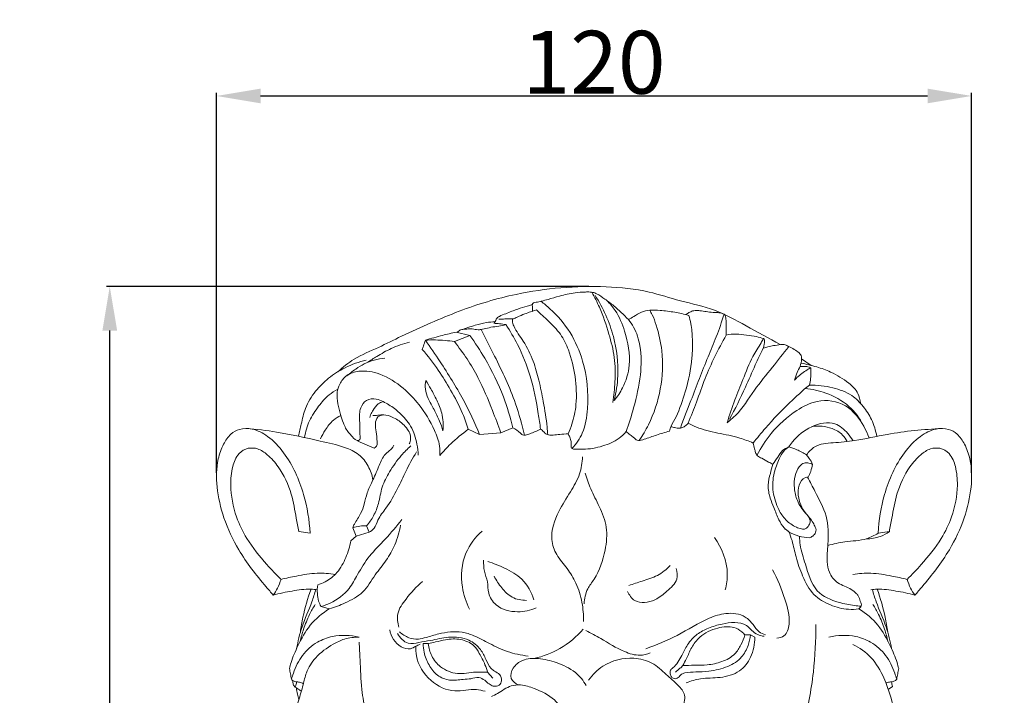
# Model space of a CAD drawing. Units: millimetres. Extents: x -5 to 735, y -4 to 1339.
# Drawn here: x 79 to 235, y 869 to 976 of the extents above; entities that cross this region are included whole.
import ezdxf

# ---------------------------------------------------------------- set-up
doc = ezdxf.new("R2010")
doc.units = ezdxf.units.MM
doc.layers.get('0').update_dxf_attribs({"lineweight": 5})
doc.styles.add('Arial', font='arial.ttf')
doc.dimstyles.new('Default', dxfattribs={"dimtxt": 10, "dimasz": 7, "dimexe": 0.5, "dimexo": 0.5, "dimgap": 0.25, "dimtad": 1, "dimtoh": 1, "dimdec": 0, "dimzin": 1, "dimdsep": 46, "dimtxsty": 'Arial', "dimcen": 0.5, "dimazin": 0, "dimtfac": 1, "dimtdec": 4, "dimtix": 1, "dimtmove": 1, "dimatfit": 3, "dimfxl": 1, "dimtolj": 1, "dimtzin": 1, "dimarcsym": 0})

# ---------------------------------------------------------------- blocks, each defined once
blk = doc.blocks.new('*D434')
at = {"color": 0, "lineweight": -2, "transparency": 16777216}
for p, q in [((169.07, 933.97), (92.45, 933.97)), ((92.95, 770.97), (92.95, 926.97)), ((166.49, 763.97), (92.45, 763.97))]:
    blk.add_line(p, q, dxfattribs=at)
at = {"color": 0, "transparency": 16777216}
for points in [[(91.78, 926.97), (94.12, 926.97), (92.95, 933.97)], [(91.78, 770.97), (94.12, 770.97), (92.95, 763.97)]]:
    blk.add_solid(points, dxfattribs=at)
at = {"layer": 'Defpoints', "color": 0, "transparency": 16777216}
for p in [(92.95, 933.97), (169.57, 933.97), (166.99, 763.97)]:
    blk.add_point(p, dxfattribs=at)
at = {"color": 0, "transparency": 16777216, "insert": (87.59, 848.97), "char_height": 10, "attachment_point": 5, "rotation": 90, "style": 'Arial'}
blk.add_mtext('\\A1;170', dxfattribs=at)
blk = doc.blocks.new('*D435')
at = {"color": 0, "lineweight": -2, "transparency": 16777216}
for p, q in [((109.91, 904.36), (109.91, 964.77)), ((116.91, 964.27), (222.91, 964.27)), ((229.91, 904.36), (229.91, 964.77))]:
    blk.add_line(p, q, dxfattribs=at)
at = {"color": 0, "transparency": 16777216}
for points in [[(116.91, 965.43), (116.91, 963.1), (109.91, 964.27)], [(222.91, 965.43), (222.91, 963.1), (229.91, 964.27)]]:
    blk.add_solid(points, dxfattribs=at)
at = {"layer": 'Defpoints', "color": 0, "transparency": 16777216}
for p in [(229.91, 964.27), (109.91, 903.86), (229.91, 903.86)]:
    blk.add_point(p, dxfattribs=at)
at = {"color": 0, "transparency": 16777216, "insert": (169.91, 969.62), "char_height": 10, "attachment_point": 5, "style": 'Arial'}
blk.add_mtext('\\A1;120', dxfattribs=at)
blk = doc.blocks.new('M-014_170_120')
for p, q in [((150.17, 926.2), (148, 926.72)), ((147.72, 925.21), (150.17, 926.2)), ((204.39, 921.44), (202.88, 922.49)), ((149.92, 911.27), (151.72, 910.43)), ((151.72, 910.43), (155.12, 910.72)), ((155.12, 910.72), (157, 911.53)), ((132.37, 909.4), (134.97, 908.29)), ((131.56, 895.62), (132.09, 894.28)), ((133.75, 895.92), (134.17, 894.9)), ((124.77, 894.75), (122.98, 895)), ((131.25, 893.54), (132.09, 894.28)), ((132.09, 894.28), (134.17, 894.9)), ((215.05, 894.75), (216.84, 895)), ((127.84, 882.73), (126.52, 883.11)), ((193.87, 878.59), (194.79, 878.61)), ((194.79, 878.61), (195.45, 878.24)), ((142.77, 877.23), (143.56, 877.2)), ((153, 872.64), (153.81, 871.71)), ((217.33, 870.4), (216.67, 869.9))]:
    blk.add_line(p, q)
for points, knots in [([(129.18, 920.42), (129.99, 921.15), (131.98, 922.75), (135.61, 924.21), (139.61, 926.25), (143.89, 928.16), (149.85, 930.7), (159.05, 933.45), (169.33, 934.31), (178.15, 933.45), (183.74, 931.54), (189.16, 930.51), (194.23, 927.6), (197.7, 925.79), (199.49, 924.75)], [0, 0, 0, 0, 4.783681, 11.051993, 16.978839, 24.41004, 31.53423, 45.273991, 66.131491, 76.127483, 83.67549, 91.867008, 99.983021, 109.012782, 109.012782, 109.012782, 109.012782]), ([(160.11, 930.04), (160.12, 930.19), (160.15, 930.53), (160.07, 930.93), (160.14, 931.23), (160.32, 931.44), (160.87, 931.45), (161.63, 931.67), (162.88, 931.97), (164.61, 932.53), (166.6, 932.99), (168.24, 933.09), (169.19, 933.12), (169.8, 933.05), (170.62, 932.7), (171.7, 931.94), (173.44, 930.63), (174.64, 929.49), (175.36, 928.71)], [0, 0, 0, 0, 0.639786, 1.532726, 1.700789, 1.993847, 2.653694, 3.946738, 5.489777, 8.244576, 11.931678, 14.324211, 15.412425, 16.07437, 16.979854, 19.272879, 21.824732, 26.49717, 26.49717, 26.49717, 26.49717]), ([(169.55, 933.07), (169.99, 932.29), (171.09, 930.15), (172.22, 926.65), (173.3, 922.71), (173.3, 919.01), (173.06, 916.63), (172.87, 915.55)], [0, 0, 0, 0, 3.943803, 10.536403, 16.114162, 21.796747, 26.616244, 26.616244, 26.616244, 26.616244]), ([(173.12, 915.87), (173.43, 917.15), (173.93, 920.54), (173.24, 926.39), (171.37, 930.56), (170.06, 932.57)], [0, 0, 0, 0, 5.761355, 14.965237, 25.45632, 25.45632, 25.45632, 25.45632]), ([(153.98, 928.13), (154.06, 928.2), (154.24, 928.39), (154.35, 928.88), (154.98, 929.33), (156.17, 929.75), (157.62, 930.37), (159.04, 930.81), (159.83, 931.02), (160.11, 931.09)], [0, 0, 0, 0, 0.503602, 1.10338, 2.097567, 3.684919, 6.673249, 8.918987, 10.208391, 10.208391, 10.208391, 10.208391]), ([(161.47, 931.62), (161.96, 931.25), (163.72, 929.81), (166.3, 926.78), (168.64, 921.35), (169.16, 915.79), (168.44, 910.89), (167.07, 908.95), (166.4, 908.23)], [0, 0, 0, 0, 2.696775, 9.940634, 17.170058, 28.291866, 34.138072, 38.418806, 38.418806, 38.418806, 38.418806]), ([(173.12, 915.87), (173.63, 916.48), (174.76, 918.2), (175.93, 922), (175.06, 926.31), (173.69, 929.82), (172.42, 931.29), (171.91, 931.78)], [0, 0, 0, 0, 3.480034, 8.966101, 16.94398, 22.240352, 25.328377, 25.328377, 25.328377, 25.328377]), ([(154.76, 928.77), (155.01, 928.78), (155.55, 928.79), (156.31, 928.88), (157.08, 928.78), (157.9, 929.21), (159.09, 929.7), (160.12, 930.06), (160.74, 930.24)], [0, 0, 0, 0, 1.077595, 2.339378, 3.389523, 4.337674, 6.278339, 9.067747, 9.067747, 9.067747, 9.067747]), ([(165.78, 910.56), (166.01, 911.05), (166.61, 912.55), (167.23, 915.61), (167.02, 919.65), (166.14, 923.44), (164.68, 926.5), (162.71, 928.44), (161.39, 929.68), (160.74, 930.24)], [0, 0, 0, 0, 2.396696, 7.048358, 13.588374, 19.99673, 24.076508, 28.239556, 32.001807, 32.001807, 32.001807, 32.001807]), ([(175.36, 928.71), (175.64, 928.88), (176.33, 929.27), (177.39, 929.95), (178.85, 930.27), (180.63, 930.17), (182.71, 929.92), (184.21, 929.59), (184.95, 929.39)], [0, 0, 0, 0, 1.432824, 3.469268, 5.436857, 7.829244, 11.247376, 14.557037, 14.557037, 14.557037, 14.557037]), ([(177.08, 909.51), (177.62, 910.3), (179.15, 912.86), (180.69, 917.66), (180.99, 923.15), (180.06, 927.06), (179.32, 929.21), (178.89, 929.96), (178.75, 930.19)], [0, 0, 0, 0, 4.204166, 12.998124, 21.84836, 27.96692, 30.582887, 31.763219, 31.763219, 31.763219, 31.763219]), ([(183.62, 911.45), (184.17, 912.92), (185.64, 916.7), (187.49, 921.56), (189.42, 926.07), (190.19, 928.37), (190.57, 929.58)], [0, 0, 0, 0, 6.905586, 17.775728, 22.839159, 28.406102, 28.406102, 28.406102, 28.406102]), ([(184.51, 929.5), (184.66, 929.63), (185, 929.85), (185.62, 930.14), (186.33, 930.18), (187.13, 930.07), (188.03, 929.94), (188.94, 929.82), (189.81, 929.83), (190.3, 929.68), (190.57, 929.58)], [0, 0, 0, 0, 0.852439, 1.780829, 2.95516, 3.863922, 5.313372, 6.917203, 7.864933, 9.114077, 9.114077, 9.114077, 9.114077]), ([(190.57, 929.58), (190.64, 929.51), (190.78, 929.33), (190.89, 928.85), (190.89, 927.81), (190.92, 926.9), (190.9, 926.25)], [0, 0, 0, 0, 0.423183, 0.976413, 2.131514, 4.973636, 4.973636, 4.973636, 4.973636]), ([(148.18, 926.67), (148.26, 926.77), (148.51, 927.02), (149.12, 927.19), (149.91, 927.23), (150.79, 927.26), (151.48, 927.03), (152.03, 927.17), (152.64, 927.25), (153.55, 927.55), (154.74, 927.61), (155.53, 927.81), (155.91, 927.92)], [0, 0, 0, 0, 0.537274, 1.509206, 2.672948, 4.023575, 5.330433, 5.7156, 6.443995, 8.029894, 9.874856, 11.587383, 11.587383, 11.587383, 11.587383]), ([(148.69, 927.06), (149.46, 927.34), (150.82, 927.76), (152.66, 928.24), (153.73, 928.36), (154.2, 928.39)], [0, 0, 0, 0, 3.569396, 6.214983, 8.276192, 8.276192, 8.276192, 8.276192]), ([(153.98, 928.13), (154.29, 928.11), (154.93, 928.06), (155.57, 927.97), (155.91, 927.92)], [0, 0, 0, 0, 1.354429, 2.824939, 2.824939, 2.824939, 2.824939]), ([(161.4, 911.32), (161.3, 912.13), (160.88, 914.94), (160.02, 919.54), (158.1, 924.27), (156.58, 926.9), (155.91, 927.92)], [0, 0, 0, 0, 3.577776, 12.494629, 20.472692, 25.808849, 25.808849, 25.808849, 25.808849]), ([(156.99, 928.84), (156.96, 928.75), (156.88, 928.35), (157.4, 927.05), (158.86, 925.13), (160.28, 922.24), (161.2, 918.97), (161.88, 915.46), (162.38, 912.58), (162.52, 910.81), (162.55, 910.41)], [0, 0, 0, 0, 0.430932, 1.720336, 5.884875, 11.091712, 15.693157, 20.7566, 26.784139, 28.53829, 28.53829, 28.53829, 28.53829]), ([(175, 910.91), (175.45, 912.15), (176.38, 915.13), (177.41, 919.66), (177.48, 924.07), (176.56, 927.06), (175.67, 928.33), (175.36, 928.71)], [0, 0, 0, 0, 5.805852, 13.664558, 20.367239, 24.947557, 27.091285, 27.091285, 27.091285, 27.091285]), ([(184.95, 929.39), (185.09, 928.95), (185.42, 927.71), (185.57, 925.43), (185.52, 921.77), (184.61, 917.6), (183.53, 914.54), (182.97, 913.25)], [0, 0, 0, 0, 2.021737, 5.6208, 10.002429, 18.063421, 24.227716, 24.227716, 24.227716, 24.227716]), ([(148, 926.72), (147.27, 926.56), (145.63, 926.16), (144.01, 925.71), (143.1, 925.45)], [0, 0, 0, 0, 3.251554, 7.362165, 7.362165, 7.362165, 7.362165]), ([(158.83, 910.33), (158.46, 912.02), (157.28, 916.37), (154.64, 921.87), (152.7, 925.75), (151.95, 927.14)], [0, 0, 0, 0, 7.6219, 19.718147, 26.659619, 26.659619, 26.659619, 26.659619]), ([(190.9, 926.25), (191.43, 926.36), (192.52, 926.48), (194.13, 926.24), (195.59, 926.08), (196.47, 925.82), (196.83, 925.69)], [0, 0, 0, 0, 2.361239, 4.74366, 7.089432, 8.748449, 8.748449, 8.748449, 8.748449]), ([(133.92, 921.92), (134.4, 922.24), (135.62, 923.01), (137.76, 924.26), (139.58, 924.86), (140.57, 925.1)], [0, 0, 0, 0, 2.49597, 6.331605, 10.790226, 10.790226, 10.790226, 10.790226]), ([(143.1, 925.45), (143.01, 925.13), (142.85, 924.63), (142.67, 924.15), (142.6, 923.97)], [0, 0, 0, 0, 1.447585, 2.281846, 2.281846, 2.281846, 2.281846]), ([(143.1, 925.45), (143.64, 925.47), (145.18, 925.5), (146.73, 925.36), (147.72, 925.21)], [0, 0, 0, 0, 2.353731, 6.730076, 6.730076, 6.730076, 6.730076]), ([(151.72, 910.43), (150.94, 912.32), (149.07, 916.32), (146, 921.23), (143.9, 924.32), (143.1, 925.45)], [0, 0, 0, 0, 8.991372, 19.30581, 25.361919, 25.361919, 25.361919, 25.361919]), ([(155.12, 910.72), (154.69, 911.9), (153.53, 914.86), (151.49, 919.92), (149.13, 923.43), (147.72, 925.21)], [0, 0, 0, 0, 5.531182, 13.945136, 23.896204, 23.896204, 23.896204, 23.896204]), ([(157, 911.53), (156.61, 913.19), (155.44, 917.01), (153.05, 921.9), (151.01, 925.03), (150.17, 926.2)], [0, 0, 0, 0, 7.458107, 17.480095, 23.798724, 23.798724, 23.798724, 23.798724]), ([(184.87, 912.25), (185.32, 913.36), (186.26, 915.71), (187.9, 920.53), (189.64, 924.02), (190.9, 926.25)], [0, 0, 0, 0, 5.279581, 11.091222, 22.326528, 22.326528, 22.326528, 22.326528]), ([(196.83, 925.69), (196.7, 925.46), (196.17, 924.5), (194.82, 922.46), (193.64, 919.33), (192.22, 915.84), (191.44, 913.54), (191.05, 912.32)], [0, 0, 0, 0, 1.156581, 4.812483, 10.698211, 15.764449, 21.359126, 21.359126, 21.359126, 21.359126]), ([(196.83, 925.69), (196.88, 925.67), (197.02, 925.56), (197, 925.17), (196.93, 924.72), (196.85, 924.34), (196.8, 924.15)], [0, 0, 0, 0, 0.241062, 0.701453, 1.527201, 2.363259, 2.363259, 2.363259, 2.363259]), ([(196.8, 924.15), (197.05, 924.24), (197.58, 924.4), (198.51, 924.6), (199.41, 924.73), (200.26, 924.77), (200.67, 924.55), (200.84, 924.42)], [0, 0, 0, 0, 1.133364, 2.43081, 4.134669, 5.134235, 6.073207, 6.073207, 6.073207, 6.073207]), ([(149.92, 911.27), (149.66, 912.13), (148.91, 914.29), (147.21, 917.4), (145.13, 920.84), (143.51, 922.92), (142.6, 923.97)], [0, 0, 0, 0, 3.928885, 10.036505, 15.475298, 21.555565, 21.555565, 21.555565, 21.555565]), ([(191.05, 912.32), (191.5, 912.67), (193.26, 914.12), (195.21, 917.46), (198.19, 920.99), (199.98, 923.32), (200.84, 924.42)], [0, 0, 0, 0, 2.500474, 9.886573, 16.664488, 22.771589, 22.771589, 22.771589, 22.771589]), ([(196.8, 924.15), (196.37, 923.28), (195.38, 921.23), (193.75, 917.39), (192.32, 914.54), (191.44, 912.86)], [0, 0, 0, 0, 4.300217, 9.972756, 18.27756, 18.27756, 18.27756, 18.27756]), ([(200.84, 924.42), (201.14, 924.29), (201.72, 923.99), (202.33, 923.56), (202.84, 923.08), (202.93, 922.27), (202.7, 921.3), (202.13, 920.26), (201.89, 919.51), (201.78, 919.1)], [0, 0, 0, 0, 1.42565, 2.81859, 3.314998, 4.403612, 6.130108, 7.695453, 9.571552, 9.571552, 9.571552, 9.571552]), ([(122.92, 910.18), (123.07, 910.82), (123.45, 912.29), (123.95, 914.83), (125.53, 917.33), (127.7, 919.52), (130.43, 921.24), (132.55, 922), (133.71, 922.28)], [0, 0, 0, 0, 2.894697, 6.656904, 11.302126, 15.576486, 20.095469, 25.306684, 25.306684, 25.306684, 25.306684]), ([(130.41, 919.65), (130.95, 920.07), (131.93, 920.77), (133.87, 922.06), (135.52, 922.48), (136.65, 922.58)], [0, 0, 0, 0, 2.992872, 5.260131, 10.175908, 10.175908, 10.175908, 10.175908]), ([(212.23, 915.43), (212.2, 915.95), (211.92, 917.24), (210.11, 918.93), (207.86, 920.32), (205.24, 921.25), (203.64, 921.63), (202.8, 921.78)], [0, 0, 0, 0, 2.311788, 5.530243, 10.446357, 13.861729, 17.616763, 17.616763, 17.616763, 17.616763]), ([(141.96, 907.18), (141.94, 907.75), (141.75, 909.33), (140.98, 911.78), (139.2, 913.8), (137.63, 915.01), (136.36, 915.7), (135.2, 916.18), (133.63, 916.09), (132.82, 914.85), (132.55, 913.39), (132.79, 911.86), (132.62, 910.55), (132.78, 909.81), (132.61, 909.51), (132.22, 909.48), (131.81, 909.73), (131.42, 910.21), (130.66, 910.95), (130.08, 912.16), (129.6, 913.72), (129.16, 915.33), (128.96, 917), (129.47, 918.6), (130.57, 920.02), (132.96, 920.75), (136.28, 920.17), (139.49, 918.07), (142.45, 914.99), (144.31, 911.81), (145.42, 909), (145.44, 907.61), (145.4, 907.11)], [0, 0, 0, 0, 2.517641, 6.991557, 10.981579, 14.081633, 15.638426, 17.303541, 19.576937, 21.758338, 23.181705, 26.073629, 28.451933, 28.950151, 29.299554, 29.807252, 30.465851, 31.345617, 32.504499, 35.04444, 37.103882, 39.683747, 42.391759, 44.356246, 46.905763, 49.926367, 54.769148, 61.125991, 66.364494, 73.364878, 77.193208, 79.402872, 79.402872, 79.402872, 79.402872]), ([(201.78, 919.1), (201.9, 919.23), (202.25, 919.61), (202.94, 920.14), (203.66, 920.67), (204.15, 920.95), (204.34, 921.06)], [0, 0, 0, 0, 0.7897, 2.277594, 3.755771, 4.727703, 4.727703, 4.727703, 4.727703]), ([(204.34, 921.06), (204.2, 921.12), (203.81, 921.27), (203.23, 921.27), (202.8, 921.28), (202.64, 921.28)], [0, 0, 0, 0, 0.675857, 1.796299, 2.519345, 2.519345, 2.519345, 2.519345]), ([(204.34, 921.06), (204.36, 920.84), (204.41, 919.92), (204.3, 918.99), (204.12, 918.31)], [0, 0, 0, 0, 0.961146, 4.041458, 4.041458, 4.041458, 4.041458]), ([(145.89, 911.01), (145.74, 911.54), (145.36, 912.71), (144.5, 914.41), (143.58, 916.02), (143.01, 917.59), (143.09, 918.58), (143.18, 919.02)], [0, 0, 0, 0, 2.439878, 5.390517, 8.340903, 10.598614, 12.569486, 12.569486, 12.569486, 12.569486]), ([(143.18, 919.02), (143.46, 918.58), (144.07, 917.57), (144.95, 915.86), (145.9, 913.68), (145.98, 911.95), (145.89, 911.01)], [0, 0, 0, 0, 2.249456, 5.199843, 8.423807, 12.598958, 12.598958, 12.598958, 12.598958]), ([(129.18, 917.64), (128.69, 917.38), (127.53, 916.64), (126.03, 914.89), (124.57, 912.67), (124.05, 910.88), (123.89, 909.97)], [0, 0, 0, 0, 2.430463, 5.968272, 9.98708, 14.029187, 14.029187, 14.029187, 14.029187]), ([(195.19, 909.09), (195.83, 909.9), (197.67, 912.12), (200.62, 915.24), (203.05, 917.41), (204.12, 918.31)], [0, 0, 0, 0, 4.507246, 12.634841, 18.764058, 18.764058, 18.764058, 18.764058]), ([(212.7, 911.87), (212.13, 913), (210.5, 915.24), (207.07, 917.1), (204.58, 917.66), (203.48, 917.77)], [0, 0, 0, 0, 5.567439, 11.774806, 16.602474, 16.602474, 16.602474, 16.602474]), ([(214.84, 910.14), (214.68, 911.07), (214.15, 912.77), (212.74, 914.96), (210.79, 916.95), (207.7, 918), (205.38, 918.33), (204.12, 918.31)], [0, 0, 0, 0, 4.130471, 7.69947, 11.374369, 16.081175, 21.5674, 21.5674, 21.5674, 21.5674]), ([(136.37, 915.67), (136.1, 915.59), (135.44, 915.29), (134.88, 914.43), (134.42, 913.72), (134.31, 913.3), (134.29, 913.17)], [0, 0, 0, 0, 1.231583, 3.080675, 4.361293, 4.945142, 4.945142, 4.945142, 4.945142]), ([(195.8, 907.13), (196.42, 908.36), (198.18, 911.07), (201.47, 914.05), (205.55, 916.17), (209.44, 915.7), (212.08, 913.08), (213.18, 911.18), (213.61, 909.89)], [0, 0, 0, 0, 6.030773, 14.019067, 19.176563, 25.814261, 29.227049, 35.201197, 35.201197, 35.201197, 35.201197]), ([(126.45, 909.78), (126.66, 910.25), (127.24, 911.3), (128.26, 912.66), (129.26, 913.28), (129.68, 913.48)], [0, 0, 0, 0, 2.258484, 5.267196, 7.309074, 7.309074, 7.309074, 7.309074]), ([(134.76, 913.44), (135.02, 913.47), (135.59, 913.5), (136.63, 913.65), (138.06, 913.2), (139.34, 912.36), (140.24, 911.33), (140.72, 910.51), (140.8, 909.68), (140.66, 909.19), (140.55, 908.95)], [0, 0, 0, 0, 1.116227, 2.527132, 4.52108, 7.463255, 9.127909, 10.517282, 11.519263, 12.696616, 12.696616, 12.696616, 12.696616]), ([(136.49, 913.57), (136.17, 913.55), (135.38, 913.33), (135.07, 912.08), (135.32, 910.78), (135.4, 909.66), (135.51, 908.67), (135.15, 908.38), (134.97, 908.29)], [0, 0, 0, 0, 1.436394, 3.127382, 5.002746, 7.308578, 8.184762, 9.071098, 9.071098, 9.071098, 9.071098]), ([(181.88, 910.97), (181.96, 911.24), (182.24, 912.04), (182.65, 912.78), (182.97, 913.25)], [0, 0, 0, 0, 1.230502, 3.702558, 3.702558, 3.702558, 3.702558]), ([(182.13, 911.68), (182.32, 911.63), (182.78, 911.53), (183.35, 911.39), (183.91, 911.51), (184.39, 911.76), (184.71, 912.06), (184.87, 912.25)], [0, 0, 0, 0, 0.867786, 2.059566, 2.47693, 3.3421, 4.391855, 4.391855, 4.391855, 4.391855]), ([(184.87, 912.25), (185.29, 912.02), (186.78, 911.3), (189.58, 910.64), (192.66, 910.09), (194.49, 909.39), (195.19, 909.09)], [0, 0, 0, 0, 2.095987, 7.23355, 12.43755, 15.763496, 15.763496, 15.763496, 15.763496]), ([(211.09, 909.45), (210.84, 909.86), (210.04, 910.91), (207.99, 912.77), (204.23, 911.9), (202.01, 910.06), (201.03, 908.74), (200.84, 908.46)], [0, 0, 0, 0, 2.130315, 5.827488, 11.251858, 16.919533, 18.40733, 18.40733, 18.40733, 18.40733]), ([(118.93, 884.91), (118.55, 885.35), (116.58, 887.64), (113.53, 891.5), (110.99, 896.96), (109.84, 901.88), (109.87, 905.96), (110.88, 908.78), (112.01, 910.51), (113.67, 911.45), (115.86, 911.44), (118.39, 910.1), (121.55, 906.71), (123.91, 901.33), (124.68, 896.83), (124.77, 894.75)], [0, 0, 0, 0, 2.550238, 13.233346, 21.425144, 28.751566, 35.300065, 38.955028, 41.836633, 44.111278, 47.004077, 50.972203, 56.278836, 67.048736, 76.188386, 76.188386, 76.188386, 76.188386]), ([(114.64, 911.41), (116.25, 911.27), (120.22, 910.82), (125.4, 909.62), (129.82, 908.65), (132.61, 907.44), (134.12, 905.48), (134.64, 904), (134.78, 903.24)], [0, 0, 0, 0, 7.077864, 17.379365, 23.171628, 26.917933, 30.307685, 33.697613, 33.697613, 33.697613, 33.697613]), ([(145.4, 907.11), (145.95, 907.75), (147.35, 909.25), (148.94, 910.56), (149.92, 911.27)], [0, 0, 0, 0, 3.688045, 8.973211, 8.973211, 8.973211, 8.973211]), ([(157, 911.53), (157.41, 911.26), (157.96, 910.94), (158.52, 910.32), (159.1, 910.31), (160.05, 910.69), (160.86, 911.01), (161.4, 911.32)], [0, 0, 0, 0, 2.157987, 2.799254, 3.490121, 4.523686, 7.265078, 7.265078, 7.265078, 7.265078]), ([(161.4, 911.32), (161.57, 911.18), (161.9, 910.92), (162.25, 910.48), (162.81, 910.34), (163.53, 910.34), (164.55, 910.48), (165.34, 910.53), (165.78, 910.56)], [0, 0, 0, 0, 0.974665, 1.842236, 2.359018, 3.413166, 4.968127, 6.865691, 6.865691, 6.865691, 6.865691]), ([(165.78, 910.56), (165.88, 910.39), (166.08, 909.98), (166.29, 909.42), (166.27, 908.93), (166.24, 908.62), (166.26, 908.28), (166.73, 908.06), (167.35, 908.13), (168.93, 908.06), (171.21, 908.48), (173.6, 909.48), (174.67, 910.52), (175, 910.91)], [0, 0, 0, 0, 0.894061, 1.968827, 2.570696, 3.044082, 3.348072, 3.968092, 4.957811, 6.140054, 10.80117, 14.993145, 17.227935, 17.227935, 17.227935, 17.227935]), ([(175, 910.91), (175.21, 910.73), (175.59, 910.4), (176.17, 910.04), (176.53, 909.61), (177.15, 909.45), (178.26, 909.8), (179.84, 910.39), (181.2, 910.78), (181.88, 910.97)], [0, 0, 0, 0, 1.222024, 2.189314, 3.012335, 3.570386, 4.881601, 7.954305, 11.028212, 11.028212, 11.028212, 11.028212]), ([(225.18, 911.41), (222.28, 911.24), (217.62, 910.84), (211.92, 909.46), (208.1, 909.13), (205.18, 908.96), (204.03, 907.7), (203.68, 907.19)], [0, 0, 0, 0, 12.715197, 20.380682, 25.379669, 29.709792, 32.404515, 32.404515, 32.404515, 32.404515]), ([(210.13, 909.33), (209.94, 909.7), (209.33, 910.62), (207.4, 911.72), (205.58, 911.87), (204.52, 911.7)], [0, 0, 0, 0, 1.839354, 4.714902, 9.404726, 9.404726, 9.404726, 9.404726]), ([(220.89, 884.91), (221.28, 885.35), (223.24, 887.64), (226.29, 891.5), (228.83, 896.96), (229.99, 901.88), (229.95, 905.96), (228.94, 908.78), (227.81, 910.51), (226.15, 911.45), (223.96, 911.44), (221.43, 910.1), (218.27, 906.71), (215.91, 901.33), (215.14, 896.83), (215.05, 894.75)], [0, 0, 0, 0, 2.550238, 13.233346, 21.425144, 28.751566, 35.300065, 38.955028, 41.836633, 44.111278, 47.004077, 50.972203, 56.278836, 67.048736, 76.188386, 76.188386, 76.188386, 76.188386]), ([(195.19, 909.09), (195.26, 908.78), (195.39, 908.28), (195.57, 907.59), (195.84, 906.94), (196.74, 906.65), (197.5, 906.13), (198.11, 905.82), (198.34, 905.71)], [0, 0, 0, 0, 1.400373, 2.251787, 3.164893, 4.301909, 6.120459, 7.252443, 7.252443, 7.252443, 7.252443]), ([(122.98, 895), (122.86, 895.71), (122.48, 897.69), (121.88, 901.28), (120.28, 904.8), (118.25, 907.12), (116.6, 908.26), (114.86, 908.4), (113.17, 907.39), (112.32, 905.13), (112.01, 901.68), (112.77, 897.7), (114.83, 893.42), (117.45, 890.23), (119.39, 888.16), (120.17, 887.41)], [0, 0, 0, 0, 3.168302, 8.88287, 15.970451, 19.710196, 22.33463, 24.502465, 26.972524, 30.314139, 34.641304, 42.180715, 47.712041, 55.358439, 60.128124, 60.128124, 60.128124, 60.128124]), ([(131.56, 895.62), (131.64, 895.82), (131.99, 896.61), (132.86, 897.74), (133.44, 899.45), (133.8, 901.22), (134.74, 903.13), (135.63, 905.1), (136.3, 906.95), (137.28, 907.79), (137.87, 908.29), (138.04, 908.62), (138.09, 908.77)], [0, 0, 0, 0, 0.950258, 3.776603, 6.156485, 8.817475, 11.687156, 15.433625, 18.381632, 20.078958, 21.0112, 21.699234, 21.699234, 21.699234, 21.699234]), ([(133.75, 895.92), (134.18, 896.41), (134.97, 897.53), (135.78, 899.64), (136.1, 902.13), (137.47, 904.68), (138.98, 906.9), (140.25, 908.16), (140.79, 908.63)], [0, 0, 0, 0, 2.847241, 5.949049, 9.820434, 13.783733, 18.463748, 21.577009, 21.577009, 21.577009, 21.577009]), ([(134.17, 894.9), (134.46, 895.07), (135.16, 895.57), (135.57, 897.17), (137.18, 899.05), (138.65, 901.66), (140.02, 904.75), (141.09, 906.66), (141.68, 907.67)], [0, 0, 0, 0, 1.448273, 3.577822, 6.913019, 12.217568, 16.636349, 21.770945, 21.770945, 21.770945, 21.770945]), ([(203.85, 897.57), (203.98, 897.41), (204.15, 897.12), (204.32, 896.57), (204.04, 895.98), (203.59, 895.36), (202.78, 895.42), (201.69, 895.83), (200.28, 896.76), (199.05, 898.76), (198.19, 901.31), (198.35, 904.17), (199.18, 906.3), (199.89, 907.76), (200.55, 908.28), (200.84, 908.46)], [0, 0, 0, 0, 0.900085, 1.468542, 2.461185, 3.635281, 4.493391, 5.75957, 8.77633, 11.612571, 15.914533, 20.419668, 23.823931, 25.9308, 27.421438, 27.421438, 27.421438, 27.421438]), ([(198.34, 905.71), (198.58, 906.09), (199.09, 906.81), (199.74, 907.93), (200.49, 908.33), (200.84, 908.46)], [0, 0, 0, 0, 1.999117, 3.891623, 5.545084, 5.545084, 5.545084, 5.545084]), ([(200.84, 908.46), (201.28, 908.34), (202.27, 908), (203.19, 907.51), (203.68, 907.19)], [0, 0, 0, 0, 1.967272, 4.545176, 4.545176, 4.545176, 4.545176]), ([(216.84, 895), (216.96, 895.71), (217.34, 897.69), (217.95, 901.28), (219.54, 904.8), (221.57, 907.12), (223.22, 908.26), (224.96, 908.4), (226.65, 907.39), (227.5, 905.13), (227.81, 901.68), (227.05, 897.7), (224.99, 893.42), (222.37, 890.23), (220.43, 888.16), (219.65, 887.41)], [0, 0, 0, 0, 3.168302, 8.88287, 15.970451, 19.710196, 22.33463, 24.502465, 26.972524, 30.314139, 34.641304, 42.180715, 47.712041, 55.358439, 60.128124, 60.128124, 60.128124, 60.128124]), ([(168.21, 880.74), (168.25, 881.74), (168.09, 883.84), (167.21, 886.71), (165.69, 889.2), (163.86, 891.16), (162.75, 894.43), (164.07, 898.03), (166.09, 901.19), (167.74, 903.99), (168.04, 905.99), (168.08, 906.91)], [0, 0, 0, 0, 4.4081, 9.140807, 13.048929, 17.114548, 20.800754, 27.540678, 32.853597, 37.507275, 41.558665, 41.558665, 41.558665, 41.558665]), ([(204.16, 894.04), (204.34, 894.09), (204.75, 894.29), (205.08, 894.77), (205.23, 895.29), (205.03, 895.81), (204.71, 896.47), (204.15, 897.24), (203.18, 898.31), (202.13, 899.8), (201.65, 901.89), (201.75, 903.77), (202.3, 905.13), (203.06, 905.89), (203.88, 905.98), (204.4, 905.83), (204.63, 905.7)], [0, 0, 0, 0, 0.801873, 1.920341, 2.471312, 3.111388, 4.267799, 5.738824, 7.237983, 10.609471, 13.554244, 16.48791, 18.749587, 19.884341, 21.000033, 22.166753, 22.166753, 22.166753, 22.166753]), ([(204.63, 905.7), (204.48, 906.03), (204.2, 906.55), (203.83, 907.02), (203.68, 907.19)], [0, 0, 0, 0, 1.589275, 2.592927, 2.592927, 2.592927, 2.592927]), ([(198.34, 905.71), (198.18, 905.23), (197.89, 904.14), (197.44, 902.34), (197.8, 900.45), (198.55, 898.67), (199.18, 897.05), (199.93, 895.68), (200.6, 895.16), (200.87, 895)], [0, 0, 0, 0, 2.211486, 4.945038, 8.059584, 10.398116, 13.455823, 15.721525, 17.093191, 17.093191, 17.093191, 17.093191]), ([(204.63, 905.7), (204.57, 905.32), (204.39, 904.61), (204.09, 903.95), (203.93, 903.64)], [0, 0, 0, 0, 1.682247, 3.187095, 3.187095, 3.187095, 3.187095]), ([(168.49, 904.29), (168.75, 903.46), (169.38, 901.62), (170.83, 898.92), (172.15, 895.68), (171.71, 891.6), (170.63, 888.22), (168.66, 885.8), (168.38, 884.34), (168.34, 883.53)], [0, 0, 0, 0, 3.852575, 8.45299, 13.516484, 18.847895, 26.08176, 28.77119, 32.335114, 32.335114, 32.335114, 32.335114]), ([(203.93, 903.64), (203.78, 903.65), (203.07, 903.61), (202.35, 902.33), (202.26, 900.28), (202.91, 898.73), (203.54, 897.93)], [0, 0, 0, 0, 0.646503, 2.95474, 5.338652, 9.798936, 9.798936, 9.798936, 9.798936]), ([(203.84, 903.65), (204.25, 902.91), (205.25, 900.88), (207.15, 897.52), (207.17, 893.54), (206.83, 890.57), (207.23, 888.36), (208.58, 886.6), (210.48, 886.14), (211.48, 885.3), (211.93, 884.81), (212.1, 884.37), (212.13, 883.92), (212.43, 883.6), (212.35, 883.11), (212.14, 882.85), (211.98, 882.73)], [0, 0, 0, 0, 3.684781, 9.991312, 16.560968, 20.680205, 23.114411, 26.26218, 29.739467, 31.295976, 31.928789, 32.641979, 33.274791, 33.883924, 34.404747, 35.288168, 35.288168, 35.288168, 35.288168]), ([(126.52, 883.11), (127.02, 883.25), (128.69, 883.87), (130.94, 885.51), (132.44, 888.46), (134.15, 891.25), (136.89, 893.86), (138.52, 895.87), (139.38, 896.93)], [0, 0, 0, 0, 2.254605, 7.75288, 11.589936, 16.710215, 22.02572, 28.030211, 28.030211, 28.030211, 28.030211]), ([(127.84, 882.73), (128.71, 882.97), (130.54, 883.7), (133.39, 885.2), (134.97, 888.07), (136.94, 890.38), (138.4, 893), (138.97, 894.95), (139.15, 896.01)], [0, 0, 0, 0, 3.920972, 8.664304, 13.629733, 17.864289, 21.969726, 26.698027, 26.698027, 26.698027, 26.698027]), ([(131.56, 895.62), (131.93, 895.74), (132.66, 895.91), (133.4, 895.94), (133.75, 895.92)], [0, 0, 0, 0, 1.695406, 3.237374, 3.237374, 3.237374, 3.237374]), ([(150.11, 882.69), (149.56, 883.79), (148.63, 886.71), (148.96, 891.43), (151.04, 894.12), (152.12, 895.09)], [0, 0, 0, 0, 5.382954, 13.313232, 19.657398, 19.657398, 19.657398, 19.657398]), ([(200.26, 895.46), (200.45, 895.29), (201.56, 894.44), (203.02, 894.05), (204.16, 894.04)], [0, 0, 0, 0, 1.108735, 6.109403, 6.109403, 6.109403, 6.109403]), ([(200.87, 895), (201.05, 894.53), (201.53, 893.21), (201.98, 890.79), (203.02, 887.88), (204.53, 884.89), (207.38, 883.26), (209.89, 882.56), (211.44, 882.65), (211.98, 882.73)], [0, 0, 0, 0, 2.213941, 6.13631, 10.784455, 15.822963, 20.327048, 24.654213, 27.035615, 27.035615, 27.035615, 27.035615]), ([(125.99, 886.57), (126.4, 886.68), (127.55, 887.12), (129.28, 888.5), (130.54, 890.87), (131.09, 892.64), (131.25, 893.54)], [0, 0, 0, 0, 1.83936, 5.336297, 9.402924, 13.423999, 13.423999, 13.423999, 13.423999]), ([(190.77, 885.77), (190.98, 886.58), (191.39, 889.49), (190.24, 892.42), (189.03, 894.08)], [0, 0, 0, 0, 3.693482, 12.711659, 12.711659, 12.711659, 12.711659]), ([(212.31, 883.14), (211.97, 883.17), (210.8, 883.31), (208.38, 883.74), (204.71, 885.36), (203.67, 889.42), (202.68, 892.28), (202.56, 893.81), (202.55, 894.26)], [0, 0, 0, 0, 1.489428, 5.14095, 10.862395, 17.608291, 22.285721, 24.276462, 24.276462, 24.276462, 24.276462]), ([(207.05, 892.8), (207.95, 893.02), (209.98, 893.54), (212.81, 893.53), (214.48, 894.4), (215.05, 894.75)], [0, 0, 0, 0, 4.050638, 9.134755, 12.075557, 12.075557, 12.075557, 12.075557]), ([(213.17, 893.86), (213.93, 893.86), (215.24, 894.08), (216.4, 894.69), (216.84, 895)], [0, 0, 0, 0, 3.311227, 5.658801, 5.658801, 5.658801, 5.658801]), ([(160.71, 882.9), (159.79, 882.49), (157.6, 882), (154.47, 882.77), (152.98, 885.07), (153.1, 887.03), (152.38, 888.69), (152.34, 889.87), (152.35, 890.47)], [0, 0, 0, 0, 4.394394, 9.614159, 12.844602, 15.50163, 18.024802, 20.620155, 20.620155, 20.620155, 20.620155]), ([(153.02, 890.25), (153.94, 889.98), (155.82, 889.19), (158.79, 887.56), (159.97, 885.37), (160.35, 884.17)], [0, 0, 0, 0, 4.179567, 8.929955, 14.449614, 14.449614, 14.449614, 14.449614]), ([(175.24, 885.51), (175.49, 884.94), (176.52, 883.37), (179.55, 883.87), (181.49, 885.53), (183.28, 887.09), (183.12, 888.59), (182.97, 889.12)], [0, 0, 0, 0, 2.720372, 7.380232, 10.791315, 14.401888, 16.810199, 16.810199, 16.810199, 16.810199]), ([(175.42, 886.44), (176.13, 886.67), (177.64, 887.22), (180.05, 887.87), (181.41, 889), (182, 889.62)], [0, 0, 0, 0, 3.258491, 7.048, 10.773068, 10.773068, 10.773068, 10.773068]), ([(198.95, 878.06), (199.35, 878.1), (200.5, 878.4), (201.23, 881.08), (200.17, 884.6), (199.11, 887.46), (198.26, 888.91)], [0, 0, 0, 0, 1.731475, 4.712381, 10.604906, 17.966009, 17.966009, 17.966009, 17.966009]), ([(118.93, 884.91), (119.18, 885.26), (119.67, 886.06), (120.02, 886.93), (120.17, 887.41)], [0, 0, 0, 0, 1.890509, 4.084525, 4.084525, 4.084525, 4.084525]), ([(120.17, 887.41), (120.98, 887.62), (122.88, 888.02), (125.75, 888.51), (127.84, 888.36), (128.78, 888.21)], [0, 0, 0, 0, 3.619869, 8.494785, 12.665386, 12.665386, 12.665386, 12.665386]), ([(154.03, 887.9), (154.36, 887.25), (155.21, 886.05), (156.79, 884.35), (158.39, 884.07), (159.17, 884.08)], [0, 0, 0, 0, 3.206013, 6.464084, 9.839693, 9.839693, 9.839693, 9.839693]), ([(219.65, 887.41), (218.85, 887.62), (216.94, 888.02), (214.07, 888.51), (211.98, 888.36), (211.04, 888.21)], [0, 0, 0, 0, 3.619869, 8.494785, 12.665386, 12.665386, 12.665386, 12.665386]), ([(220.89, 884.91), (220.64, 885.26), (220.16, 886.06), (219.8, 886.93), (219.65, 887.41)], [0, 0, 0, 0, 1.890509, 4.084525, 4.084525, 4.084525, 4.084525]), ([(125.93, 885.77), (125.6, 885.81), (124.27, 885.93), (121.91, 885.58), (119.92, 885.19), (118.93, 884.91)], [0, 0, 0, 0, 1.457285, 5.81282, 10.305979, 10.305979, 10.305979, 10.305979]), ([(122.64, 876.39), (122.86, 877.56), (123.43, 880.13), (124.89, 883.13), (125.51, 885.16), (125.71, 885.82)], [0, 0, 0, 0, 5.245781, 11.507704, 14.545183, 14.545183, 14.545183, 14.545183]), ([(123.24, 879.02), (123.35, 879.82), (123.74, 882.13), (124.4, 884.4), (124.93, 885.85)], [0, 0, 0, 0, 3.523839, 10.30749, 10.30749, 10.30749, 10.30749]), ([(126.52, 883.11), (126.37, 883.38), (126.06, 884.04), (125.9, 885.23), (125.93, 886.11), (125.99, 886.57)], [0, 0, 0, 0, 1.347426, 3.173613, 5.199834, 5.199834, 5.199834, 5.199834]), ([(142.66, 887.07), (141.66, 886.27), (140.26, 884.64), (138.46, 882.2), (138.68, 880.48), (138.89, 879.79)], [0, 0, 0, 0, 5.59246, 9.509936, 12.665188, 12.665188, 12.665188, 12.665188]), ([(213.89, 885.77), (214.22, 885.81), (215.56, 885.93), (217.91, 885.58), (219.9, 885.19), (220.89, 884.91)], [0, 0, 0, 0, 1.457285, 5.81282, 10.305979, 10.305979, 10.305979, 10.305979]), ([(217.18, 876.39), (216.97, 877.56), (216.39, 880.13), (214.93, 883.13), (214.31, 885.16), (214.11, 885.82)], [0, 0, 0, 0, 5.245781, 11.507704, 14.545183, 14.545183, 14.545183, 14.545183]), ([(216.58, 879.02), (216.47, 879.82), (216.08, 882.13), (215.43, 884.4), (214.89, 885.85)], [0, 0, 0, 0, 3.523839, 10.30749, 10.30749, 10.30749, 10.30749]), ([(121.5, 873.23), (121.58, 873.55), (121.9, 874.8), (122.96, 877.13), (124.63, 880.32), (126.7, 882.02), (127.84, 882.73)], [0, 0, 0, 0, 1.439493, 5.651331, 11.207902, 17.065043, 17.065043, 17.065043, 17.065043]), ([(123.2, 877.54), (123.35, 878.2), (123.77, 879.66), (124.55, 881.65), (125.27, 882.91), (125.59, 883.42)], [0, 0, 0, 0, 2.970786, 6.678015, 9.325961, 9.325961, 9.325961, 9.325961]), ([(218.32, 873.23), (218.24, 873.55), (217.92, 874.8), (216.86, 877.13), (215.19, 880.32), (213.12, 882.02), (211.98, 882.73)], [0, 0, 0, 0, 1.439493, 5.651331, 11.207902, 17.065043, 17.065043, 17.065043, 17.065043]), ([(216.62, 877.54), (216.47, 878.2), (216.06, 879.66), (215.27, 881.65), (214.55, 882.91), (214.23, 883.42)], [0, 0, 0, 0, 2.970786, 6.678015, 9.325961, 9.325961, 9.325961, 9.325961]), ([(178.13, 876.38), (179.82, 877.02), (183.32, 878.38), (187.22, 881), (190.92, 882.21), (193.68, 881.89), (195.18, 880.32), (195.96, 879.07), (196.78, 878.7), (197.13, 878.59)], [0, 0, 0, 0, 7.916835, 16.344992, 20.319293, 24.861443, 27.381917, 29.601326, 31.173399, 31.173399, 31.173399, 31.173399]), ([(142.25, 877.11), (142.03, 877), (141.53, 876.77), (140.6, 876.16), (138.55, 876.8), (137.66, 878.34), (137.43, 879.39)], [0, 0, 0, 0, 1.052352, 2.429777, 4.665814, 9.398386, 9.398386, 9.398386, 9.398386]), ([(160.37, 874.84), (161.8, 875.16), (164.73, 876.27), (167.14, 878.3), (168.2, 879.52)], [0, 0, 0, 0, 6.395498, 13.479646, 13.479646, 13.479646, 13.479646]), ([(196.93, 878.37), (196.58, 878.41), (195.86, 878.6), (194.95, 879.27), (194.03, 880.38), (192.2, 880.64), (190.17, 880.35), (188.13, 879.74), (186.16, 878.73), (184.73, 877.15), (183.99, 875.49), (183.24, 874.25), (182.67, 873.45), (182.01, 873.04), (181.95, 872.48), (182.11, 872.01), (182.49, 871.58), (183.24, 871.6), (183.61, 872.29), (184.66, 872.7), (186.19, 872.67), (188.5, 872.8), (191.08, 873.35), (193.4, 874.8), (194.41, 876.77), (194.72, 878.02), (194.79, 878.61)], [0, 0, 0, 0, 1.525063, 3.179353, 4.88354, 7.665367, 10.636477, 13.925311, 16.876574, 20.234362, 23.013435, 24.824321, 26.574953, 27.312906, 28.027549, 28.817039, 29.460874, 30.430248, 31.489461, 32.632315, 35.122718, 38.139356, 42.712754, 46.554321, 49.59829, 52.180738, 52.180738, 52.180738, 52.180738]), ([(184.01, 873.7), (184.21, 874.07), (184.72, 875.01), (185.36, 876.65), (186.86, 878.63), (189.32, 879.76), (191.82, 880.05), (193.23, 879.28), (193.72, 878.77), (193.87, 878.59)], [0, 0, 0, 0, 1.839247, 4.677411, 7.732624, 12.441733, 16.144916, 18.18196, 19.220612, 19.220612, 19.220612, 19.220612]), ([(201.3, 859.17), (201.97, 860.74), (203.58, 865.13), (204.88, 872.24), (205.18, 877.71), (205.14, 880.24)], [0, 0, 0, 0, 7.493619, 20.466898, 31.539837, 31.539837, 31.539837, 31.539837]), ([(121.19, 860.22), (121.41, 861.38), (121.87, 863.59), (122.49, 866.66), (123.21, 868.95), (123.75, 870.85), (124.17, 872.86), (125.7, 875.26), (127.97, 876.91), (130.33, 878.07), (131.8, 878.23), (132.6, 878.21)], [0, 0, 0, 0, 5.200453, 9.919494, 13.735727, 15.714427, 18.603977, 22.699674, 27.840676, 30.676559, 34.137131, 34.137131, 34.137131, 34.137131]), ([(121.82, 871.56), (121.91, 871.87), (122.34, 873.2), (123.39, 875.45), (125.69, 877.46), (128.84, 878.66), (131.22, 878.56), (132.6, 878.21)], [0, 0, 0, 0, 1.445444, 6.09909, 10.714402, 14.413116, 20.622496, 20.622496, 20.622496, 20.622496]), ([(142.77, 877.23), (142.76, 876.75), (142.86, 875.56), (143.6, 873.79), (144.88, 872.04), (146.97, 871.2), (148.81, 871.54), (150.35, 871.55), (151.53, 871.97), (152.54, 871.42), (153.16, 870.79), (153.92, 870.35), (154.9, 870.43), (155.32, 871.37), (155.02, 872.37), (154.15, 872.73), (153.28, 873.44), (152.7, 874.73), (151.88, 876.48), (149.86, 878.14), (146.87, 878.38), (144.25, 877.73), (142.15, 877.41), (140.11, 876.98), (139.06, 878.14), (138.7, 878.8)], [0, 0, 0, 0, 2.074604, 5.21442, 8.286922, 11.338147, 14.45682, 16.275343, 18.104665, 19.611876, 20.942545, 22.008542, 23.42453, 24.561592, 26.019753, 27.4831, 28.475997, 30.868941, 33.514483, 36.969363, 41.720193, 45.9473, 48.715036, 51.154841, 54.448721, 54.448721, 54.448721, 54.448721]), ([(159.43, 875.23), (158.31, 875.35), (156.16, 875.79), (153.37, 877.16), (151.1, 878.41), (148.39, 879.3), (145.73, 878.95), (143.49, 878.24), (141.91, 877.83), (140.37, 878.07), (139.41, 878.67), (138.98, 879.08)], [0, 0, 0, 0, 4.952769, 9.444775, 13.517363, 16.300136, 21.74686, 24.785229, 26.606693, 28.801909, 31.39339, 31.39339, 31.39339, 31.39339]), ([(153, 872.64), (152.88, 873.05), (152.52, 874.09), (151.77, 875.5), (150.75, 877.2), (148.68, 878.02), (146.55, 877.94), (144.88, 877.48), (143.95, 877.29), (143.56, 877.2)], [0, 0, 0, 0, 1.8717, 4.823066, 7.010148, 10.394069, 13.848913, 16.224775, 17.960456, 17.960456, 17.960456, 17.960456]), ([(168.61, 879.31), (169.4, 878.87), (171.46, 877.78), (174.11, 876.05), (176.92, 875.16), (178.32, 875.51), (178.84, 875.71)], [0, 0, 0, 0, 3.934419, 10.195283, 13.883719, 16.311784, 16.311784, 16.311784, 16.311784]), ([(193.87, 878.59), (193.72, 878.04), (193.29, 876.98), (192.25, 875.29), (190.25, 874.23), (188, 873.76), (185.91, 873.78), (184.61, 873.72), (184.01, 873.7)], [0, 0, 0, 0, 2.473589, 5.011219, 8.529719, 11.957652, 14.984675, 17.629589, 17.629589, 17.629589, 17.629589]), ([(184.57, 870.99), (185.31, 871.26), (187.08, 871.8), (189.98, 871.66), (193.07, 872.52), (195.07, 875.09), (195.47, 877.14), (195.45, 878.24)], [0, 0, 0, 0, 3.423589, 7.943694, 12.66698, 16.717496, 21.518857, 21.518857, 21.518857, 21.518857]), ([(218, 871.56), (217.91, 871.87), (217.48, 873.2), (216.43, 875.45), (214.13, 877.46), (210.98, 878.66), (208.6, 878.56), (207.23, 878.21)], [0, 0, 0, 0, 1.445444, 6.09909, 10.714402, 14.413116, 20.622496, 20.622496, 20.622496, 20.622496]), ([(135.22, 861.7), (134.58, 863.13), (133.64, 865.84), (132.89, 870.22), (132.76, 874.01), (132.62, 876.52), (132.58, 877.45)], [0, 0, 0, 0, 6.883987, 12.512645, 19.450247, 23.533316, 23.533316, 23.533316, 23.533316]), ([(152.58, 869.63), (152.13, 869.75), (150.55, 870.11), (147.54, 869.19), (143.6, 871.14), (141.63, 874.23), (141.57, 876.28), (141.6, 876.78)], [0, 0, 0, 0, 2.0163, 6.993681, 13.046093, 19.726748, 21.929534, 21.929534, 21.929534, 21.929534]), ([(143.56, 877.2), (143.63, 876.53), (144.01, 875.12), (145.56, 873.23), (148.21, 872.13), (150.77, 872.76), (152.38, 872.67), (153, 872.64)], [0, 0, 0, 0, 2.985641, 6.224022, 10.42629, 14.695961, 17.42123, 17.42123, 17.42123, 17.42123]), ([(218.92, 859.92), (218.66, 861.78), (217.84, 865.78), (216.54, 870.97), (214.19, 875.09), (212.11, 876.54), (211.04, 877.07)], [0, 0, 0, 0, 8.230265, 17.928208, 23.398878, 28.625898, 28.625898, 28.625898, 28.625898]), ([(168.66, 870.53), (168.21, 871.3), (166.89, 872.94), (164.08, 874.25), (161.22, 874.92), (158.64, 874.81), (156.98, 873.51), (156.39, 871.6), (157.41, 870.85), (157.87, 870.64)], [0, 0, 0, 0, 3.930494, 8.939599, 13.165258, 16.851562, 19.63182, 22.061702, 24.28463, 24.28463, 24.28463, 24.28463]), ([(169.04, 871.41), (169.66, 872.27), (171.65, 874.27), (175.54, 875.21), (179.22, 874.34), (181.29, 872.33), (183.12, 870.8), (184.67, 869), (184.18, 867.5), (183.81, 866.88)], [0, 0, 0, 0, 4.636804, 12.020346, 16.296116, 20.598302, 24.30447, 27.044334, 30.2177, 30.2177, 30.2177, 30.2177]), ([(121.82, 871.56), (121.77, 871.84), (121.66, 872.4), (121.56, 872.96), (121.5, 873.23)], [0, 0, 0, 0, 1.285983, 2.490711, 2.490711, 2.490711, 2.490711]), ([(184.01, 873.7), (183.86, 873.55), (183.49, 873.19), (183.08, 872.85), (182.83, 872.65)], [0, 0, 0, 0, 0.903506, 2.31005, 2.31005, 2.31005, 2.31005]), ([(218, 871.56), (218.05, 871.84), (218.16, 872.4), (218.27, 872.96), (218.32, 873.23)], [0, 0, 0, 0, 1.285983, 2.490711, 2.490711, 2.490711, 2.490711]), ([(123.71, 870.78), (123.62, 870.86), (123.34, 871.03), (122.81, 871.09), (122.34, 871.18), (122, 871.35), (121.87, 871.48), (121.82, 871.56)], [0, 0, 0, 0, 0.545078, 1.410719, 2.254779, 2.648819, 3.043728, 3.043728, 3.043728, 3.043728]), ([(216.3, 870.91), (216.34, 870.93), (216.56, 871.04), (217.01, 871.09), (217.48, 871.18), (217.82, 871.35), (217.95, 871.48), (218, 871.56)], [0.334932, 0.334932, 0.334932, 0.334932, 0.545078, 1.410719, 2.254779, 2.648819, 3.043728, 3.043728, 3.043728, 3.043728]), ([(123.41, 869.65), (123.27, 869.73), (123, 869.89), (122.61, 870.15), (122.16, 870.44), (122.06, 870.94), (122.01, 871.24), (122.01, 871.36)], [0, 0, 0, 0, 0.674899, 1.354661, 2.085026, 2.923525, 3.441736, 3.441736, 3.441736, 3.441736]), ([(122.63, 871.13), (122.62, 871), (122.58, 870.75), (122.52, 870.51), (122.49, 870.4)], [0, 0, 0, 0, 0.56659, 1.093535, 1.093535, 1.093535, 1.093535]), ([(123.01, 868.33), (122.92, 868.61), (122.74, 869.21), (122.65, 869.82), (122.62, 870.15)], [0, 0, 0, 0, 1.302334, 2.723416, 2.723416, 2.723416, 2.723416]), ([(165.15, 866.11), (164.76, 866.9), (163.52, 868.69), (160.87, 869.95), (158.5, 870.72), (156.37, 870.56), (155.01, 869.44), (153.92, 868.95), (153.59, 868.79)], [0, 0, 0, 0, 3.84092, 9.238148, 12.44983, 14.631674, 18.233659, 19.85215, 19.85215, 19.85215, 19.85215]), ([(217.19, 871.13), (217.21, 871), (217.24, 870.75), (217.3, 870.51), (217.33, 870.4)], [0, 0, 0, 0, 0.56659, 1.093535, 1.093535, 1.093535, 1.093535])]:
    blk.add_open_spline(points, degree=3, knots=knots)

msp = doc.modelspace()

# ---------------------------------------------------------------- linework, layer by layer
msp.add_open_spline([(0, 0.8), (365, 0.8), (730, 0.8), (730, 660.8), (730, 1320.8), (365, 1320.8), (0, 1320.8), (0, 660.8), (0, 0.8)], degree=2, knots=[0, 0, 0, 1, 1, 2, 2, 3, 3, 4, 4, 4])

# ---------------------------------------------------------------- block references
msp.add_blockref('M-014_170_120', (0, 0))

# ---------------------------------------------------------------- dimensions: what is measured, and where the dimension line sits
dim = msp.add_linear_dim(base=(229.91, 964.27), p1=(109.91, 903.86), p2=(229.91, 903.86), dimstyle='Default')
dim.commit()
dim.dimension.update_dxf_attribs({"geometry": '*D435', "text_midpoint": (169.91, 969.62)})
dim = msp.add_linear_dim(base=(92.95, 933.97), p1=(166.99, 763.97), p2=(169.57, 933.97), angle=90, dimstyle='Default')
dim.commit()
dim.dimension.update_dxf_attribs({"geometry": '*D434', "text_midpoint": (87.59, 848.97)})

doc.saveas('drawing.dxf')
